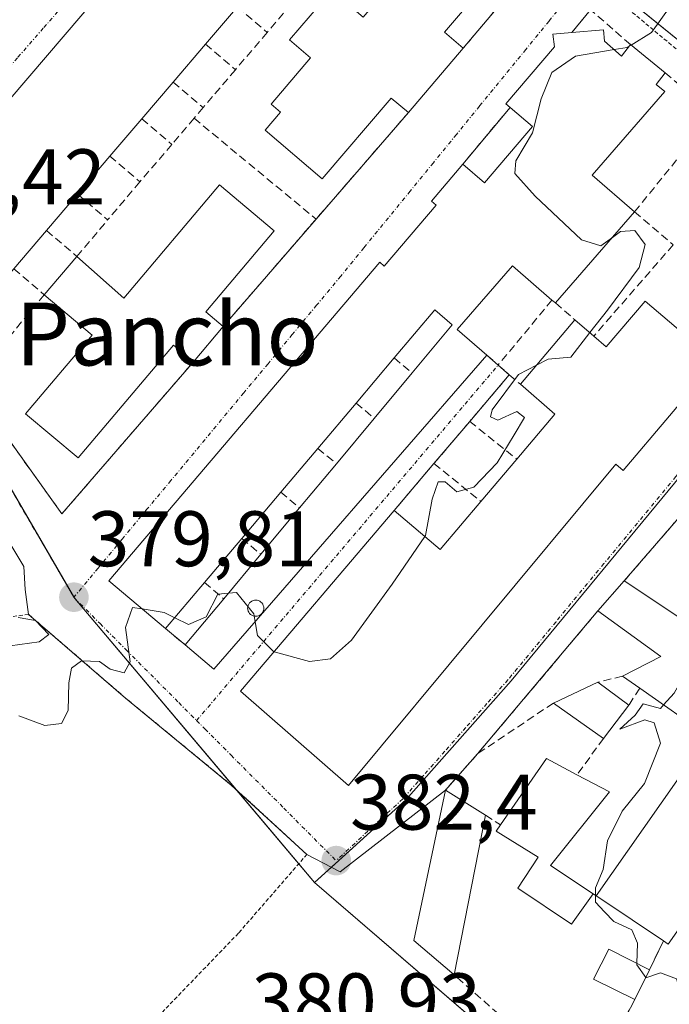
# Model space of a CAD drawing. Units: metres. Extents: x 612176 to 615675, y 4646046 to 4648415.
# Drawn here: x 612265 to 612348, y 4647462 to 4647588 of the extents above; entities that cross this region are included whole.
import ezdxf
from ezdxf.enums import TextEntityAlignment as Align

# ---------------------------------------------------------------- set-up
doc = ezdxf.new("R2010")
doc.units = ezdxf.units.M
doc.header["$MEASUREMENT"] = 0
for name, pattern in [('TRAZO_Y_PUNTO', [1, 0.5, -0.25, 0, -0.25]), ('TRAZOS', [0.75, 0.5, -0.25]), ('TRAZOSX2', [1.5, 1, -0.5])]:
    doc.linetypes.add(name, pattern=pattern)
for name, color, linetype, lineweight in [('Alambrada', 19, 'TRAZOS', 0), ('Carátula', 7, 'Continuous', 5), ('Cultivos herbáceos CxS', 92, 'Continuous', 0), ('Curva de nivel normal', 36, 'Continuous', 0), ('Edificación', 1, 'Continuous', 13), ('Edificación Cxs', 1, 'Continuous', 13), ('Muro lineal', 1, 'TRAZOSX2', 13), ('Núcleo urbano', 19, 'Continuous', 0), ('Núcleo urbano CxS', 19, 'Continuous', 0), ('Piscina', 142, 'Continuous', 0), ('Piscina CxS', 142, 'Continuous', 0), ('Punto de cota en terreno', 7, 'Continuous', 0), ('Rótulo de punto de cota en terreno', 19, 'Continuous', 0), ('Texto cartográfico', 19, 'Continuous', 0), ('Valla', 19, 'TRAZOS', 0), ('Vía urbana Cxs', 5, 'Continuous', 0), ('Vía urbana eje', 5, 'TRAZO_Y_PUNTO', 0)]:
    doc.layers.add(name, color=color, linetype=linetype, lineweight=lineweight)
doc.styles.add('Arial', font='txt', dxfattribs={"height": 0.2})

# ---------------------------------------------------------------- blocks, each defined once
blk = doc.blocks.new('*U155')
at = {"layer": 'Cultivos herbáceos CxS', "color": 92, "linetype": 'Continuous', "lineweight": 0}
blk.add_polyline3d([(612220.46, 4647437.72, 379.69), (612199.25, 4647465.17, 379.38), (612197.03, 4647605.8, 376.37), (612198.31, 4647606.43, 376.35), (612198.37, 4647606.46, 376.35), (612198.48, 4647606.52, 376.35), (612208.66, 4647611.57, 376.42), (612213.34, 4647613.75, 376.38), (612217.71, 4647615.81, 376.6), (612218.4, 4647609.91, 376.82), (612218.4, 4647602.57, 377.02), (612221.56, 4647595.52, 377.22), (612242.96, 4647566.32, 378.27), (612245.37, 4647559.98, 378.35), (612247.29, 4647554.9, 378.42), (612256.06, 4647541.81, 379.08), (612272.27, 4647513.92, 379.83), (612302.79, 4647477.77, 382), (612340.41, 4647445.32, 384.52)], dxfattribs=at)
blk = doc.blocks.new('5PATER')
at = {"layer": 'Carátula', "linetype": 'Continuous', "lineweight": 5}
h = blk.add_hatch(color=250, dxfattribs=at)
edge = h.paths.add_edge_path()
edge.add_ellipse((0, 0.01), major_axis=(-1.33, -1.34), ratio=0.999422, start_angle=0, end_angle=360)
blk = doc.blocks.new('*U180')
at = {"layer": 'Vía urbana Cxs', "color": 5, "linetype": 'Continuous', "lineweight": 0}
for points in [[(612340.8, 4647457.67, 384.74), (612343.5, 4647462.87, 384.88), (612345.39, 4647466.66, 384.94), (612347.15, 4647470.33, 385.07), (612347.76, 4647469.93, 385.06), (612376.07, 4647510.34, 386.57), (612382.17, 4647518.51, 386.86), (612388.19, 4647526.87, 387.17), (612409.06, 4647555.82, 387.35)], [(612399.01, 4647583.6, 385.22), (612392.18, 4647575.05, 385.12), (612388.37, 4647570.28, 385.06), (612387.51, 4647569.23, 385.03), (612378.35, 4647558.05, 384.66), (612371.5, 4647550.58, 384.29), (612364.7, 4647542.42, 383.83), (612357.89, 4647534.42, 383.57), (612350.99, 4647526.35, 383.23), (612342.15, 4647516.13, 383.13), (612338.83, 4647512.32, 383.1), (612323.51, 4647494.14, 383.4), (612319.44, 4647489.53, 383.44), (612306.03, 4647479.12, 382.28), (612301.8, 4647481.33, 381.98), (612292.18, 4647490.16, 380.68), (612278.73, 4647501.24, 380.11), (612266.41, 4647511.87, 379.9), (612265.95, 4647515.06, 379.87), (612265.82, 4647517.97, 379.81), (612222.03, 4647590.86, 377.34)], [(612296.55, 4647615.52, 378.41), (612250.01, 4647561.12, 378.39), (612250.65, 4647560.22, 378.41), (612247.82, 4647556.55, 378.43), (612258.87, 4647541.1, 379.33), (612270.44, 4647524.96, 379.77), (612270.64, 4647524.67, 379.77), (612287.37, 4647544.03, 379.69), (612291.16, 4647548.53, 379.68), (612302.98, 4647562.19, 379.59), (612314.71, 4647575.73, 379.49), (612321.69, 4647583.92, 379.39), (612333.62, 4647598.12, 379.41)], [(612337.87, 4647588.83, 379.35), (612335.52, 4647585.92, 379.49), (612333.1, 4647585.71, 379.41), (612333.28, 4647584.1, 379.47), (612327.12, 4647576.85, 379.49), (612327.65, 4647576.39, 379.53), (612321.62, 4647569.17, 379.52), (612317.64, 4647564.48, 379.54), (612318.24, 4647563.96, 379.55), (612311.64, 4647556.21, 379.59), (612311.09, 4647556.69, 379.58), (612276.6, 4647516.14, 379.81), (612283.83, 4647510.08, 380.02), (612286.32, 4647508, 380.02), (612289.98, 4647504.92, 380.09), (612324.69, 4647544.88, 379.9), (612326.13, 4647543.61, 379.94), (612327.55, 4647542.38, 379.96), (612322.51, 4647536.44, 379.89), (612317.96, 4647531.08, 379.91), (612312.92, 4647525.12, 379.87), (612293.37, 4647502.1, 380.21), (612307.08, 4647490.1, 382.45), (612341.09, 4647531, 383.14), (612342.03, 4647530.21, 383.2), (612353.82, 4647544.12, 383.62)]]:
    blk.add_polyline3d(points, dxfattribs=at)

msp = doc.modelspace()

# ---------------------------------------------------------------- linework, layer by layer
at = {"layer": 'Alambrada', "color": 19, "linetype": 'TRAZOS', "lineweight": 0}
for points in [[(612350.99, 4647526.35, 384.48), (612342.15, 4647516.13, 386.52)], [(612263.57, 4647452.48, 383.91), (612268.14, 4647447.19, 381.54), (612277.66, 4647455.28, 381.88), (612293.15, 4647471.37, 381.83), (612301.8, 4647481.33, 382.21), (612292.18, 4647490.16, 380.88), (612278.73, 4647501.24, 380.27), (612266.41, 4647511.87, 380.09), (612257.05, 4647510.71, 383.13), (612258.84, 4647497.3, 380.33), (612262.32, 4647478.83, 380.63), (612262.91, 4647470.97, 380.58), (612262.89, 4647468.62, 380.63), (612262.39, 4647466.51, 380.74), (612260.34, 4647462.9, 380.89), (612258.23, 4647460.12, 381.83)]]:
    msp.add_polyline3d(points, dxfattribs=at)
at = {"layer": 'Cultivos herbáceos CxS', "color": 92, "linetype": 'Continuous', "lineweight": 0}
for points in [[(612217.7, 4647615.81, 376.6), (612218.08, 4647612.66, 376.71), (612218.4, 4647609.91, 376.82), (612218.4, 4647602.57, 377.02), (612221.56, 4647595.53, 377.22), (612242.96, 4647566.33, 378.27), (612245.3, 4647560.17, 378.35), (612245.37, 4647559.98, 378.35), (612247.29, 4647554.9, 378.42), (612256.06, 4647541.81, 379.08), (612272.18, 4647514.08, 379.83), (612272.23, 4647513.99, 379.83), (612272.27, 4647513.92, 379.83), (612292.83, 4647489.56, 380.76), (612300.78, 4647480.15, 381.76), (612302.79, 4647477.77, 382)], [(612302.79, 4647477.77, 382), (612338.41, 4647447.05, 384.49), (612340.29, 4647445.43, 384.52), (612340.41, 4647445.32, 384.52)]]:
    msp.add_polyline3d(points, dxfattribs=at)
at = {"layer": 'Curva de nivel normal', "color": 36, "linetype": 'Continuous', "lineweight": 0}
for points in [[(612384.46, 4647671.39, 380), (612381.44, 4647667.05, 380), (612376.82, 4647661.38, 380), (612374.14, 4647656.72, 380), (612368.83, 4647651.37, 380), (612363.13, 4647647.63, 380), (612358.8, 4647646.51, 380), (612355.43, 4647641.57, 380), (612354.3, 4647634.82, 380), (612353.11, 4647628.1, 380), (612354.25, 4647623.84, 380), (612359.39, 4647616.3, 380), (612361.46, 4647613.52, 380), (612359.17, 4647607.18, 380), (612347.99, 4647589.22, 380), (612345.63, 4647585.94, 380), (612343.04, 4647584.33, 380)], [(612340.89, 4647583.75, 380), (612335.98, 4647582.92, 380), (612332.96, 4647580.84, 380), (612331.61, 4647577.49, 380), (612330.52, 4647573.17, 380), (612328.38, 4647569.58, 380), (612328.24, 4647567.98, 380), (612330.86, 4647565.11, 380), (612336.75, 4647559.54, 380), (612339.19, 4647558.77, 380), (612340.67, 4647559.85, 380)], [(612342.78, 4647584.17, 380), (612342.56, 4647584.03, 380), (612340.89, 4647583.75, 380)], [(612343.04, 4647584.33, 380), (612342.78, 4647584.17, 380)], [(612340.67, 4647559.85, 380), (612341.68, 4647560.6, 380), (612343.52, 4647560.73, 380), (612344.84, 4647558.97, 380), (612344.08, 4647556.04, 380), (612340.02, 4647550.61, 380), (612337.79, 4647547.74, 380)], [(612337.79, 4647547.74, 380), (612335.36, 4647544.63, 380), (612332.48, 4647544.37, 380), (612331.01, 4647543.6, 380)], [(612331.01, 4647543.6, 380), (612328.74, 4647542.4, 380), (612325.38, 4647537.9, 380), (612325.17, 4647537, 380), (612326.08, 4647536.6, 380), (612328.5, 4647537.68, 380), (612329.48, 4647536.93, 380), (612328.16, 4647534.74, 380), (612326.01, 4647531.15, 380), (612323.05, 4647528.07, 380), (612320.88, 4647527.49, 380), (612319.41, 4647528.74, 380), (612318.52, 4647528.74, 380), (612317.73, 4647526.56, 380), (612316.89, 4647521.9, 380), (612316.82, 4647521.8, 380)], [(612316.82, 4647521.8, 380), (612312.63, 4647515.73, 380), (612307.48, 4647508.62, 380), (612304.81, 4647506.22, 380), (612302.14, 4647505.89, 380), (612297.64, 4647507.12, 380)], [(612355.5, 4647516.12, 385), (612353.68, 4647513.08, 385), (612351.46, 4647507.07, 385), (612348.52, 4647501.84, 385), (612347.17, 4647500.36, 385)], [(612291.82, 4647514.58, 380), (612290.46, 4647514.44, 380), (612288.99, 4647511.57, 380), (612286.76, 4647510.6, 380), (612285, 4647511.46, 380)], [(612295.22, 4647510.95, 380), (612295.04, 4647511.94, 380), (612292.83, 4647514.68, 380), (612291.82, 4647514.58, 380)], [(612280.86, 4647512.57, 380), (612279.63, 4647512.77, 380), (612278.72, 4647510.21, 380), (612279.32, 4647505.86, 380), (612278.58, 4647504.45, 380), (612276.8, 4647504.91, 380), (612275.44, 4647505.87, 380), (612273.14, 4647505.97, 380), (612271.88, 4647505.03, 380), (612271.53, 4647503.17, 380), (612271.42, 4647499.65, 380), (612270.61, 4647497.99, 380), (612268.49, 4647497.75, 380), (612265.15, 4647498.95, 380)], [(612285, 4647511.46, 380), (612283.64, 4647512.12, 380), (612280.86, 4647512.57, 380)], [(612262.82, 4647507.72, 380), (612267.75, 4647508.39, 380), (612268.97, 4647509.34, 380), (612267.27, 4647511.12, 380), (612265.08, 4647511.48, 380)], [(612297.64, 4647507.12, 380), (612297.54, 4647507.15, 380), (612295.54, 4647509.2, 380), (612295.22, 4647510.95, 380)], [(612347.17, 4647500.36, 385), (612346.78, 4647499.92, 385), (612344.58, 4647500.49, 385), (612343.57, 4647499.07, 385), (612341.61, 4647497.28, 385), (612344.8, 4647498.48, 385), (612345.96, 4647498.07, 385), (612346.77, 4647495.5, 385), (612344.75, 4647490.37, 385), (612341.9, 4647486.86, 385), (612340.02, 4647483.07, 385), (612339.47, 4647479.41, 385), (612338.52, 4647477.08, 385), (612338.51, 4647475.25, 385), (612339.65, 4647474.02, 385), (612340.86, 4647472.8, 385), (612343.13, 4647471.74, 385), (612343.86, 4647470.03, 385), (612343.79, 4647467.47, 385)], [(612343.79, 4647467.47, 385), (612343.78, 4647467.28, 385), (612344.9, 4647465.67, 385)], [(612344.9, 4647465.67, 385), (612344.91, 4647465.65, 385), (612346.8, 4647466.25, 385), (612348.8, 4647465.49, 385), (612350.2, 4647461.02, 385)]]:
    msp.add_polyline3d(points, dxfattribs=at)
at = {"layer": 'Edificación', "color": 1, "linetype": 'Continuous', "lineweight": 13}
for points in [[(612250.65, 4647560.22, 384.81), (612250.01, 4647561.12, 384.63), (612296.55, 4647615.52, 385.28)], [(612328.28, 4647596.51, 383.61), (612319.29, 4647585.96, 383.45), (612321.69, 4647583.92, 383.99)], [(612314.71, 4647575.73, 382.24), (612312.53, 4647577.59, 383.36), (612303.76, 4647567.3, 382.21), (612296.48, 4647573.51, 380.63), (612298.45, 4647575.8, 383.66), (612297.24, 4647576.83, 381.91), (612302.26, 4647582.71, 382.77), (612299.6, 4647584.98, 381.41), (612304.85, 4647591.15, 382.34)], [(612292.96, 4647589.19, 382.1), (612288.91, 4647584.44, 383.21)], [(612335.52, 4647585.92, 387.63), (612339.55, 4647586.28, 385.88), (612339.64, 4647584.83, 387.15)], [(612327.65, 4647576.39, 386.41), (612327.12, 4647576.85, 384.76), (612333.28, 4647584.1, 386.78), (612333.1, 4647585.71, 383.97), (612335.52, 4647585.92, 387.63)], [(612288.91, 4647584.44, 383.21), (612284.79, 4647579.62, 384.46)], [(612321.69, 4647583.92, 383.99), (612314.71, 4647575.73, 382.24)], [(612339.64, 4647584.83, 387.15), (612341.83, 4647582.93, 386.01), (612342.96, 4647584.4, 383.8)], [(612342.96, 4647584.4, 383.8), (612347.39, 4647580.8, 384.25)], [(612347.39, 4647580.8, 384.25), (612346.24, 4647579.33, 386.49), (612347.32, 4647578.43, 384.99), (612338.1, 4647567.78, 386.8), (612343.48, 4647563.1, 385.87)], [(612284.79, 4647579.62, 384.46), (612280.82, 4647574.96, 383.83)], [(612321.62, 4647569.17, 381.3), (612324.4, 4647566.8, 383.9), (612330.51, 4647573.97, 385.54), (612327.65, 4647576.39, 386.41)], [(612280.82, 4647574.96, 383.83), (612276.75, 4647570.19, 383.39)], [(612276.75, 4647570.19, 383.39), (612272.62, 4647565.35, 383.38)], [(612283.83, 4647510.08, 386.09), (612276.6, 4647516.14, 385.87), (612311.09, 4647556.69, 385.25), (612311.64, 4647556.21, 386.41), (612318.24, 4647563.96, 386.03), (612317.64, 4647564.48, 384.9), (612321.62, 4647569.17, 381.3)], [(612272.53, 4647557.44, 382.7), (612278.51, 4647552.13, 384.35), (612290.68, 4647566.55, 382.74), (612297.64, 4647560.67, 382.78)], [(612272.62, 4647565.35, 383.38), (612268.67, 4647560.72, 383.92)], [(612343.48, 4647563.1, 385.87), (612333.43, 4647551.51, 383.16)], [(612268.67, 4647560.72, 383.92), (612264.52, 4647555.85, 383.66)], [(612297.64, 4647560.67, 382.78), (612288.96, 4647550.38, 383.86), (612291.16, 4647548.53, 381.23)], [(612268.39, 4647552.55, 382.17), (612272.53, 4647557.44, 382.7)], [(612332.98, 4647551.87, 383.54), (612327.94, 4647556.25, 385.88), (612320.92, 4647548.15, 384.88), (612324.69, 4647544.88, 384.47)], [(612287.37, 4647544.03, 383.08), (612284.84, 4647546.15, 383.96), (612272.72, 4647531.8, 382.81), (612266.03, 4647537.39, 386.58), (612274.48, 4647547.42, 383.88), (612268.39, 4647552.55, 382.17)], [(612333.43, 4647551.51, 383.16), (612332.98, 4647551.87, 383.54)], [(612338.3, 4647547.3, 388.21), (612339.87, 4647545.92, 388.98), (612344.82, 4647551.76, 386.1)], [(612344.82, 4647551.76, 386.1), (612352.73, 4647545.05, 387.34)], [(612315.19, 4647542.6, 383.21), (612320.29, 4647548.71, 385.3), (612318.07, 4647550.62, 386.15), (612312.92, 4647544.51, 385.01)], [(612328.96, 4647541.17, 384.65), (612335.89, 4647549.37, 382.38)], [(612335.89, 4647549.37, 382.38), (612338.3, 4647547.3, 388.21)], [(612291.16, 4647548.53, 381.23), (612287.37, 4647544.03, 383.08)], [(612352.73, 4647545.05, 387.34), (612353.82, 4647544.12, 387.34), (612342.03, 4647530.21, 387.31), (612341.09, 4647531, 387.58), (612307.08, 4647490.1, 384.59), (612293.37, 4647502.1, 383.1), (612312.92, 4647525.12, 384.14)], [(612324.69, 4647544.88, 384.47), (612289.98, 4647504.92, 383.8), (612286.32, 4647508, 383.81)], [(612312.92, 4647544.51, 385.01), (612308.07, 4647538.78, 386.18)], [(612310.37, 4647536.83, 384.45), (612315.19, 4647542.6, 383.21)], [(612328.51, 4647531.64, 386.62), (612333.35, 4647537.35, 387.61), (612328.96, 4647541.17, 384.65)], [(612308.07, 4647538.78, 386.18), (612303.21, 4647533.01, 384.76)], [(612305.55, 4647531.05, 383.67), (612310.37, 4647536.83, 384.45)], [(612303.21, 4647533.01, 384.76), (612298.49, 4647527.44, 385.43)], [(612323.94, 4647526.25, 386.03), (612328.51, 4647531.64, 386.62)], [(612300.87, 4647525.43, 383.99), (612305.55, 4647531.05, 383.67)], [(612298.49, 4647527.44, 385.43), (612293.53, 4647521.55, 385.49)], [(612312.92, 4647525.12, 384.14), (612318.77, 4647520.15, 386.45), (612323.94, 4647526.25, 386.03)], [(612295.94, 4647519.53, 384.69), (612300.87, 4647525.43, 383.99)], [(612293.53, 4647521.55, 385.49), (612288.78, 4647515.94, 386.16)], [(612291.23, 4647513.87, 384.23), (612295.94, 4647519.53, 384.69)], [(612342.15, 4647516.13, 386.52), (612350.25, 4647510.76, 391.3), (612354.53, 4647516.8, 388.41), (612357.12, 4647515, 390.01), (612360.62, 4647512.56, 388.66), (612360.63, 4647512.56, 388.65), (612364.23, 4647510.05, 392.65), (612365.71, 4647512.18, 392.62), (612361.78, 4647514.92, 391.18), (612363.82, 4647517.85, 391.89), (612361.16, 4647519.71, 387.87)], [(612338.83, 4647512.32, 385.93), (612342.15, 4647516.13, 386.52)], [(612288.78, 4647515.94, 386.16), (612283.83, 4647510.08, 386.09)], [(612286.32, 4647508, 383.81), (612291.23, 4647513.87, 384.23)], [(612341.96, 4647504.01, 387.4), (612346.82, 4647506.51, 389.82), (612338.83, 4647512.32, 385.93)], [(612376.07, 4647510.34, 389.55), (612347.76, 4647469.93, 392.26), (612347.15, 4647470.33, 392.68)], [(612344.14, 4647502.48, 387.45), (612341.96, 4647504.01, 387.4)], [(612333.16, 4647500.6, 386.76), (612338.79, 4647503.25, 385.6)], [(612338.6, 4647476.05, 392.36), (612352.85, 4647496.38, 391.9), (612344.14, 4647502.48, 387.45)], [(612338.79, 4647503.25, 385.6), (612342.74, 4647500.33, 386.96)], [(612339.55, 4647496.1, 387.94), (612333.16, 4647500.6, 386.76)], [(612342.74, 4647500.33, 386.96), (612339.55, 4647496.1, 387.94)], [(612326.43, 4647485.08, 388.24), (612332.26, 4647493.55, 387.6), (612336.15, 4647491.48, 388.18)], [(612336.15, 4647491.48, 388.18), (612340.28, 4647489.28, 387.36), (612332.8, 4647479.94, 389.06), (612338.22, 4647476.3, 391.45)], [(612320.53, 4647466.01, 388.05), (612315.41, 4647470.37, 385.82), (612319.44, 4647489.53, 386.08)], [(612319.44, 4647489.53, 386.08), (612324.51, 4647486.32, 387.72)], [(612324.51, 4647486.32, 387.72), (612320.53, 4647466.01, 388.05)], [(612338.22, 4647476.3, 391.45), (612335.48, 4647472.44, 387.18), (612328.62, 4647477.03, 388.32), (612331.24, 4647480.98, 388.61), (612325.89, 4647484.3, 388.16), (612326.43, 4647485.08, 388.24)], [(612347.15, 4647470.33, 392.68), (612339.19, 4647475.67, 392.13), (612338.6, 4647476.05, 392.36)], [(612343.5, 4647462.87, 388.23), (612338.28, 4647465.47, 386.7), (612340.19, 4647469.28, 385.66), (612345.39, 4647466.66, 388.46)], [(612345.39, 4647466.66, 388.46), (612343.5, 4647462.87, 388.23)]]:
    msp.add_polyline3d(points, dxfattribs=at)
at = {"layer": 'Edificación Cxs', "color": 1, "linetype": 'Continuous', "lineweight": 13}
for points in [[(612292.96, 4647589.19, 382.1), (612288.91, 4647584.44, 383.21), (612284.79, 4647579.62, 384.46), (612280.82, 4647574.96, 383.83), (612276.75, 4647570.19, 383.39), (612272.62, 4647565.35, 383.38), (612268.67, 4647560.72, 383.92), (612264.52, 4647555.85, 383.66), (612258.75, 4647549.08, 381.93), (612250.65, 4647560.22, 384.81), (612250.01, 4647561.12, 384.63), (612296.55, 4647615.52, 385.28)], [(612376.07, 4647510.34, 389.55), (612347.76, 4647469.93, 392.26), (612347.15, 4647470.33, 392.68), (612339.19, 4647475.67, 392.13), (612338.6, 4647476.05, 392.36), (612352.85, 4647496.38, 391.9), (612344.14, 4647502.48, 387.45), (612341.96, 4647504.01, 387.4), (612346.82, 4647506.51, 389.82), (612338.83, 4647512.32, 385.93), (612342.15, 4647516.13, 386.52), (612350.25, 4647510.76, 391.3)]]:
    msp.add_polyline3d(points, dxfattribs=at)
for points in [[(612328.28, 4647596.51, 383.61), (612319.29, 4647585.96, 383.45), (612321.69, 4647583.92, 383.99), (612314.71, 4647575.73, 382.24), (612312.53, 4647577.59, 383.36), (612303.76, 4647567.3, 382.21), (612296.48, 4647573.51, 380.63), (612298.45, 4647575.8, 383.66), (612297.24, 4647576.83, 381.91), (612302.26, 4647582.71, 382.77), (612299.6, 4647584.98, 381.41), (612304.85, 4647591.15, 382.34), (612304.96, 4647591.3, 382.37), (612308.96, 4647587.89, 383.69), (612321.21, 4647602.28, 385.54), (612328.28, 4647596.51, 383.61)], [(612339.64, 4647584.83, 387.15), (612341.83, 4647582.93, 386.01), (612342.96, 4647584.4, 383.8), (612347.39, 4647580.8, 384.25), (612346.24, 4647579.33, 386.49), (612347.32, 4647578.43, 384.99), (612338.1, 4647567.78, 386.8), (612343.48, 4647563.1, 385.87), (612333.43, 4647551.51, 383.16), (612332.98, 4647551.87, 383.54), (612327.94, 4647556.25, 385.88), (612320.92, 4647548.15, 384.88), (612324.69, 4647544.88, 384.47), (612289.98, 4647504.92, 383.8), (612286.32, 4647508, 383.81), (612291.23, 4647513.87, 384.23), (612295.94, 4647519.53, 384.69), (612300.87, 4647525.43, 383.99), (612305.55, 4647531.05, 383.67), (612310.37, 4647536.83, 384.45), (612315.19, 4647542.6, 383.21), (612320.29, 4647548.71, 385.3), (612318.07, 4647550.62, 386.15), (612312.92, 4647544.51, 385.01), (612308.07, 4647538.78, 386.18), (612303.21, 4647533.01, 384.76), (612298.49, 4647527.44, 385.43), (612293.53, 4647521.55, 385.49), (612288.78, 4647515.94, 386.16), (612283.83, 4647510.08, 386.09), (612276.6, 4647516.14, 385.87), (612311.09, 4647556.69, 385.25), (612311.64, 4647556.21, 386.41), (612318.24, 4647563.96, 386.03), (612317.64, 4647564.48, 384.9), (612321.62, 4647569.17, 381.3), (612324.4, 4647566.8, 383.9), (612330.51, 4647573.97, 385.54), (612327.65, 4647576.39, 386.41), (612327.12, 4647576.85, 384.76), (612333.28, 4647584.1, 386.78), (612333.1, 4647585.71, 383.97), (612335.52, 4647585.92, 387.63), (612339.55, 4647586.28, 385.88), (612339.64, 4647584.83, 387.15)], [(612297.64, 4647560.67, 382.78), (612288.96, 4647550.38, 383.86), (612291.16, 4647548.53, 381.23), (612287.37, 4647544.03, 383.08), (612284.84, 4647546.15, 383.96), (612272.72, 4647531.8, 382.81), (612266.03, 4647537.39, 386.58), (612274.48, 4647547.42, 383.88), (612268.39, 4647552.55, 382.17), (612272.53, 4647557.44, 382.7), (612278.51, 4647552.13, 384.35), (612290.68, 4647566.55, 382.74), (612297.64, 4647560.67, 382.78)], [(612344.82, 4647551.76, 386.1), (612352.73, 4647545.05, 387.34), (612353.82, 4647544.12, 387.34), (612342.03, 4647530.21, 387.31), (612341.09, 4647531, 387.58), (612307.08, 4647490.1, 384.59), (612293.37, 4647502.1, 383.1), (612312.92, 4647525.12, 384.14), (612318.77, 4647520.15, 386.45), (612323.94, 4647526.25, 386.03), (612328.51, 4647531.64, 386.62), (612333.35, 4647537.35, 387.61), (612328.96, 4647541.17, 384.65), (612335.89, 4647549.37, 382.38), (612338.3, 4647547.3, 388.21), (612339.87, 4647545.92, 388.98), (612344.82, 4647551.76, 386.1)], [(612342.74, 4647500.33, 386.96), (612339.55, 4647496.1, 387.94), (612333.16, 4647500.6, 386.76), (612338.79, 4647503.25, 385.6), (612342.74, 4647500.33, 386.96)], [(612338.22, 4647476.3, 391.45), (612335.48, 4647472.44, 387.18), (612328.62, 4647477.03, 388.32), (612331.24, 4647480.98, 388.61), (612325.89, 4647484.3, 388.16), (612326.43, 4647485.08, 388.24), (612332.26, 4647493.55, 387.6), (612336.15, 4647491.48, 388.18), (612340.28, 4647489.28, 387.36), (612332.8, 4647479.94, 389.06), (612338.22, 4647476.3, 391.45)], [(612324.51, 4647486.32, 387.72), (612320.53, 4647466.01, 388.05), (612315.41, 4647470.37, 385.82), (612319.44, 4647489.53, 386.08), (612324.51, 4647486.32, 387.72)], [(612345.39, 4647466.66, 388.46), (612343.5, 4647462.87, 388.23), (612338.28, 4647465.47, 386.7), (612340.19, 4647469.28, 385.66), (612345.39, 4647466.66, 388.46)]]:
    msp.add_polyline3d(points, close=True, dxfattribs=at)
at = {"layer": 'Muro lineal', "color": 1, "linetype": 'TRAZOSX2', "lineweight": 13}
for points in [[(612333.62, 4647598.12, 380.59), (612321.69, 4647583.92, 383.99)], [(612301.74, 4647591.8, 381.95), (612296.76, 4647585.94, 380.66)], [(612292.96, 4647589.19, 382.1), (612296.76, 4647585.94, 380.66)], [(612342.96, 4647584.4, 383.8), (612337.87, 4647588.83, 380.63), (612335.52, 4647585.92, 387.63)], [(612296.76, 4647585.94, 380.66), (612292.71, 4647581.19, 381.79)], [(612288.91, 4647584.44, 383.21), (612292.71, 4647581.19, 381.79)], [(612292.71, 4647581.19, 381.79), (612288.6, 4647576.37, 381.33)], [(612347.39, 4647580.8, 384.25), (612353.55, 4647575.55, 386.47), (612343.48, 4647563.1, 385.87), (612348.41, 4647558.92, 388.3), (612338.3, 4647547.3, 388.21)], [(612284.79, 4647579.62, 384.46), (612288.6, 4647576.37, 381.33)], [(612288.6, 4647576.37, 381.33), (612287.46, 4647575.01, 381.46)], [(612327.65, 4647576.39, 386.41), (612321.62, 4647569.17, 381.3)], [(612287.46, 4647575.01, 381.46), (612284.64, 4647571.69, 381.66)], [(612287.46, 4647575.01, 381.46), (612302.98, 4647562.19, 381.62)], [(612314.71, 4647575.73, 382.24), (612302.98, 4647562.19, 381.62)], [(612280.82, 4647574.96, 383.83), (612284.64, 4647571.69, 381.66)], [(612284.64, 4647571.69, 381.66), (612280.57, 4647566.92, 381.74)], [(612276.75, 4647570.19, 383.39), (612280.57, 4647566.92, 381.74)], [(612280.57, 4647566.92, 381.74), (612276.46, 4647562.07, 381.63)], [(612272.62, 4647565.35, 383.38), (612276.46, 4647562.07, 381.63)], [(612268.67, 4647560.72, 383.92), (612272.53, 4647557.44, 382.7), (612276.46, 4647562.07, 381.63)], [(612302.98, 4647562.19, 381.62), (612291.16, 4647548.53, 381.23)], [(612264.52, 4647555.85, 383.66), (612268.39, 4647552.55, 382.17), (612258.87, 4647541.1, 381.75)], [(612332.98, 4647551.87, 383.54), (612326.13, 4647543.61, 381.89)], [(612333.43, 4647551.51, 383.16), (612335.89, 4647549.37, 382.38)], [(612258.87, 4647541.1, 381.75), (612270.44, 4647524.96, 382.48), (612270.64, 4647524.67, 381.92), (612287.37, 4647544.03, 383.08)], [(612312.92, 4647544.51, 385.01), (612315.19, 4647542.6, 383.21)], [(612324.69, 4647544.88, 384.47), (612326.13, 4647543.61, 381.89)], [(612326.13, 4647543.61, 381.89), (612327.55, 4647542.38, 382.06)], [(612327.55, 4647542.38, 382.06), (612322.51, 4647536.44, 381.88)], [(612327.55, 4647542.38, 382.06), (612328.96, 4647541.17, 384.65)], [(612308.07, 4647538.78, 386.18), (612310.37, 4647536.83, 384.45)], [(612322.51, 4647536.44, 381.88), (612317.96, 4647531.08, 382.47)], [(612322.51, 4647536.44, 381.88), (612328.51, 4647531.64, 386.62)], [(612303.21, 4647533.01, 384.76), (612305.55, 4647531.05, 383.67)], [(612317.96, 4647531.08, 382.47), (612312.92, 4647525.12, 384.14)], [(612317.96, 4647531.08, 382.47), (612323.94, 4647526.25, 386.03)], [(612298.49, 4647527.44, 385.43), (612300.87, 4647525.43, 383.99)], [(612293.53, 4647521.55, 385.49), (612295.94, 4647519.53, 384.69)], [(612288.78, 4647515.94, 386.16), (612291.23, 4647513.87, 384.23)], [(612338.83, 4647512.32, 385.93), (612323.51, 4647494.14, 385.64)], [(612283.83, 4647510.08, 386.09), (612286.32, 4647508, 383.81)], [(612341.96, 4647504.01, 387.4), (612338.79, 4647503.25, 385.6)], [(612344.14, 4647502.48, 387.45), (612342.74, 4647500.33, 386.96)], [(612333.16, 4647500.6, 386.76), (612323.51, 4647494.14, 385.64)], [(612339.55, 4647496.1, 387.94), (612336.15, 4647491.48, 388.18)], [(612323.51, 4647494.14, 385.64), (612319.44, 4647489.53, 386.08)], [(612324.51, 4647486.32, 387.72), (612326.43, 4647485.08, 388.24)], [(612338.22, 4647476.3, 391.45), (612338.6, 4647476.05, 392.36)], [(612347.15, 4647470.33, 392.68), (612345.39, 4647466.66, 388.46)], [(612343.5, 4647462.87, 388.23), (612339.61, 4647455.37, 387.18), (612337.42, 4647451.1, 387.39), (612320.53, 4647466.01, 388.05)]]:
    msp.add_polyline3d(points, dxfattribs=at)
at = {"layer": 'Núcleo urbano', "color": 19, "linetype": 'Continuous', "lineweight": 0}
for points in [[(612295.59, 4647687.43, 377.09), (612296.15, 4647687, 377.1), (612302.41, 4647682.14, 377.38), (612306.86, 4647676.36, 377.59), (612322.32, 4647656.27, 378.37), (612330.9, 4647645.12, 378.76), (612333.76, 4647641.4, 378.86), (612337.62, 4647636.39, 378.93), (612338.92, 4647634.7, 378.94), (612338.95, 4647634.66, 378.94), (612339.06, 4647634.5, 378.94), (612348.69, 4647621.32, 379.05), (612350.88, 4647618.33, 379.07), (612350.68, 4647610.15, 379.18), (612344.48, 4647601.68, 379.26), (612338.1, 4647593.86, 379.33), (612340.91, 4647591.58, 379.4), (612371.87, 4647566.48, 384.38), (612376.5, 4647562.72, 384.58), (612376.81, 4647562.47, 384.59)], [(612217.7, 4647615.81, 376.6), (612218.08, 4647612.66, 376.71), (612218.4, 4647609.91, 376.82), (612218.4, 4647602.57, 377.02), (612221.56, 4647595.53, 377.22), (612242.96, 4647566.33, 378.27), (612245.3, 4647560.17, 378.35), (612245.37, 4647559.98, 378.35), (612247.29, 4647554.9, 378.42), (612256.06, 4647541.81, 379.08), (612272.18, 4647514.08, 379.83), (612272.23, 4647513.99, 379.83), (612272.27, 4647513.92, 379.83), (612292.83, 4647489.56, 380.76), (612300.78, 4647480.15, 381.76), (612302.79, 4647477.77, 382)], [(612376.81, 4647562.47, 384.59), (612373.58, 4647558.87, 384.43), (612327.79, 4647503.43, 383.02), (612314.41, 4647488.26, 382.92), (612304.93, 4647479.7, 382.21), (612302.79, 4647477.77, 382)], [(612302.79, 4647477.77, 382), (612338.41, 4647447.05, 384.49), (612340.29, 4647445.43, 384.52), (612340.41, 4647445.32, 384.52)]]:
    msp.add_polyline3d(points, dxfattribs=at)
at = {"layer": 'Núcleo urbano CxS', "color": 19, "linetype": 'Continuous', "lineweight": 0}
for points in [[(612418.61, 4647674.32, 381.28), (612422.81, 4647609.67, 384.93), (612376.81, 4647562.47, 384.59), (612338.1, 4647593.86, 379.33), (612344.48, 4647601.68, 379.26), (612350.68, 4647610.15, 379.18), (612350.88, 4647618.33, 379.07), (612338.95, 4647634.66, 378.94), (612338.92, 4647634.7, 378.94), (612302.41, 4647682.14, 377.38), (612295.59, 4647687.43, 377.09), (612301.42, 4647693.54, 377.13), (612311.91, 4647701.68, 377.19), (612323.58, 4647706.35, 377.31), (612339.86, 4647714.19, 377.28), (612347.84, 4647718.7, 377.21), (612356.99, 4647724.1, 377.16), (612363.05, 4647727.67, 377.13), (612372.91, 4647711.82, 376.81), (612378.08, 4647709.08, 377.06), (612378.1, 4647709.07, 377.06), (612414.31, 4647685.27, 379.69), (612418.61, 4647674.32, 381.28)], [(612428.29, 4647473.85, 391.54), (612434.42, 4647456.58, 392.79), (612398.54, 4647460.97, 389.04), (612395.32, 4647461.36, 388.81), (612375.91, 4647455.81, 387.08), (612370.99, 4647451.48, 386.91), (612365.98, 4647456.05, 386.67), (612350.1, 4647461.93, 384.98), (612340.41, 4647445.32, 384.52), (612302.79, 4647477.77, 382), (612314.41, 4647488.26, 382.92), (612327.79, 4647503.43, 383.02), (612373.58, 4647558.86, 384.43), (612376.81, 4647562.47, 384.59), (612422.81, 4647609.67, 384.93), (612436.13, 4647593.54, 386.45), (612445.87, 4647599.22, 386.67), (612472.12, 4647580.33, 390.33), (612459.53, 4647560.84, 390.14), (612452.03, 4647547.36, 389.8), (612429.91, 4647514.5, 389.62), (612421.19, 4647488.89, 390.56), (612422.07, 4647487, 390.68), (612428.29, 4647473.85, 391.54)]]:
    msp.add_polyline3d(points, close=True, dxfattribs=at)
msp.add_polyline3d([(612338.1, 4647593.86, 379.33), (612376.81, 4647562.47, 384.59), (612376.81, 4647562.47, 384.59), (612373.58, 4647558.86, 384.43), (612327.79, 4647503.43, 383.02), (612314.41, 4647488.26, 382.92), (612302.79, 4647477.77, 382), (612272.27, 4647513.92, 379.83), (612256.06, 4647541.81, 379.08), (612247.29, 4647554.9, 378.42), (612245.37, 4647559.98, 378.35), (612242.96, 4647566.32, 378.27), (612221.56, 4647595.52, 377.22)], dxfattribs=at)
at = {"layer": 'Piscina', "color": 142, "linetype": 'Continuous', "lineweight": 0}
msp.add_polyline3d([(612295.48, 4647511.65, 379.96), (612295.3, 4647511.64, 379.96), (612295.12, 4647511.65, 379.96), (612294.95, 4647511.7, 379.96), (612294.78, 4647511.77, 379.97), (612294.64, 4647511.88, 379.97), (612294.51, 4647512, 379.97), (612294.41, 4647512.15, 379.97), (612294.33, 4647512.31, 379.96), (612294.29, 4647512.49, 379.96), (612294.27, 4647512.66, 379.96), (612294.29, 4647512.84, 379.96), (612294.33, 4647513.02, 379.96), (612294.41, 4647513.18, 379.96), (612294.51, 4647513.33, 379.95), (612294.64, 4647513.45, 379.95), (612294.78, 4647513.55, 379.95), (612294.95, 4647513.63, 379.95), (612295.12, 4647513.68, 379.95), (612295.3, 4647513.69, 379.94), (612295.48, 4647513.68, 379.94), (612295.65, 4647513.63, 379.94), (612295.81, 4647513.55, 379.94), (612295.96, 4647513.45, 379.94), (612296.09, 4647513.33, 379.94), (612296.19, 4647513.18, 379.94), (612296.26, 4647513.02, 379.94), (612296.31, 4647512.84, 379.94), (612296.33, 4647512.66, 379.94), (612296.31, 4647512.49, 379.95), (612296.26, 4647512.31, 379.95), (612296.19, 4647512.15, 379.95), (612296.09, 4647512, 379.95), (612295.96, 4647511.88, 379.95), (612295.81, 4647511.77, 379.95), (612295.65, 4647511.7, 379.96), (612295.48, 4647511.65, 379.96)], dxfattribs=at)
at = {"layer": 'Piscina CxS', "color": 142, "linetype": 'Continuous', "lineweight": 0}
msp.add_polyline3d([(612295.48, 4647511.65, 379.96), (612295.3, 4647511.64, 379.96), (612295.12, 4647511.65, 379.96), (612294.95, 4647511.7, 379.96), (612294.78, 4647511.77, 379.97), (612294.64, 4647511.88, 379.97), (612294.51, 4647512, 379.97), (612294.41, 4647512.15, 379.97), (612294.33, 4647512.31, 379.96), (612294.29, 4647512.49, 379.96), (612294.27, 4647512.66, 379.96), (612294.29, 4647512.84, 379.96), (612294.33, 4647513.02, 379.96), (612294.41, 4647513.18, 379.96), (612294.51, 4647513.33, 379.95), (612294.64, 4647513.45, 379.95), (612294.78, 4647513.55, 379.95), (612294.95, 4647513.63, 379.95), (612295.12, 4647513.68, 379.95), (612295.3, 4647513.69, 379.94), (612295.48, 4647513.68, 379.94), (612295.65, 4647513.63, 379.94), (612295.81, 4647513.55, 379.94), (612295.96, 4647513.45, 379.94), (612296.09, 4647513.33, 379.94), (612296.19, 4647513.18, 379.94), (612296.26, 4647513.02, 379.94), (612296.31, 4647512.84, 379.94), (612296.33, 4647512.66, 379.94), (612296.31, 4647512.49, 379.95), (612296.26, 4647512.31, 379.95), (612296.19, 4647512.15, 379.95), (612296.09, 4647512, 379.95), (612295.96, 4647511.88, 379.95), (612295.81, 4647511.77, 379.95), (612295.65, 4647511.7, 379.96), (612295.48, 4647511.65, 379.96)], close=True, dxfattribs=at)
at = {"layer": 'Valla', "color": 19, "linetype": 'TRAZOS', "lineweight": 0}
msp.add_polyline3d([(612360.48, 4647614.32, 381.84), (612340.32, 4647590.9, 381.18), (612355.61, 4647578.12, 385.22)], dxfattribs=at)
at = {"layer": 'Vía urbana Cxs', "color": 5, "linetype": 'Continuous', "lineweight": 0}
for points in [[(612270.89, 4647648.42, 377.44), (612272.42, 4647646.35, 377.5), (612273.3, 4647647.01, 377.52), (612274.87, 4647644.9, 377.61), (612274.22, 4647644.42, 377.59), (612276.82, 4647640.93, 377.71), (612277.58, 4647641.48, 377.72), (612279.55, 4647638.82, 377.8), (612278.8, 4647638.26, 377.78), (612281.19, 4647635.03, 377.93), (612282.21, 4647635.78, 377.94), (612284.39, 4647632.85, 378.06), (612283.65, 4647632.3, 378.05), (612286.06, 4647629.05, 378.17), (612286.87, 4647629.64, 378.18), (612289.07, 4647626.67, 378.28), (612288.34, 4647626.12, 378.26), (612290.79, 4647622.8, 378.33), (612291.74, 4647623.51, 378.36), (612294.37, 4647619.96, 378.37), (612293.66, 4647619.44, 378.35), (612296.55, 4647615.52, 378.41), (612250.01, 4647561.12, 378.39), (612250.65, 4647560.22, 378.41)], [(612266.41, 4647511.87, 379.9), (612265.95, 4647515.06, 379.87), (612265.82, 4647517.97, 379.81), (612222.03, 4647590.86, 377.34), (612216.74, 4647600.52, 377.07), (612212.32, 4647612.63, 376.4), (612210.68, 4647615.82, 376.36)], [(612321.69, 4647583.92, 379.39), (612333.62, 4647598.12, 379.41)], [(612337.87, 4647588.83, 379.35), (612335.52, 4647585.92, 379.49)], [(612335.52, 4647585.92, 379.49), (612333.1, 4647585.71, 379.41), (612333.28, 4647584.1, 379.47), (612327.12, 4647576.85, 379.49), (612327.65, 4647576.39, 379.53)], [(612314.71, 4647575.73, 379.49), (612321.69, 4647583.92, 379.39)], [(612327.65, 4647576.39, 379.53), (612321.62, 4647569.17, 379.52)], [(612302.98, 4647562.19, 379.59), (612314.71, 4647575.73, 379.49)], [(612321.62, 4647569.17, 379.52), (612317.64, 4647564.48, 379.54), (612318.24, 4647563.96, 379.55), (612311.64, 4647556.21, 379.59), (612311.09, 4647556.69, 379.58), (612276.6, 4647516.14, 379.81), (612283.83, 4647510.08, 380.02)], [(612291.16, 4647548.53, 379.68), (612302.98, 4647562.19, 379.59)], [(612287.37, 4647544.03, 379.69), (612291.16, 4647548.53, 379.68)], [(612312.92, 4647525.12, 379.87), (612293.37, 4647502.1, 380.21), (612307.08, 4647490.1, 382.45), (612341.09, 4647531, 383.14), (612342.03, 4647530.21, 383.2), (612353.82, 4647544.12, 383.62), (612352.73, 4647545.05, 383.56)], [(612258.87, 4647541.1, 379.33), (612270.44, 4647524.96, 379.77), (612270.64, 4647524.67, 379.77), (612287.37, 4647544.03, 379.69)], [(612286.32, 4647508, 380.02), (612289.98, 4647504.92, 380.09), (612324.69, 4647544.88, 379.9)], [(612324.69, 4647544.88, 379.9), (612326.13, 4647543.61, 379.94)], [(612326.13, 4647543.61, 379.94), (612327.55, 4647542.38, 379.96)], [(612327.55, 4647542.38, 379.96), (612322.51, 4647536.44, 379.89)], [(612322.51, 4647536.44, 379.89), (612317.96, 4647531.08, 379.91)], [(612317.96, 4647531.08, 379.91), (612312.92, 4647525.12, 379.87)], [(612350.99, 4647526.35, 383.23), (612342.15, 4647516.13, 383.13)], [(612342.15, 4647516.13, 383.13), (612338.83, 4647512.32, 383.1)], [(612301.8, 4647481.33, 381.98), (612292.18, 4647490.16, 380.68), (612278.73, 4647501.24, 380.11), (612266.41, 4647511.87, 379.9)], [(612338.83, 4647512.32, 383.1), (612323.51, 4647494.14, 383.4)], [(612283.83, 4647510.08, 380.02), (612286.32, 4647508, 380.02)], [(612347.15, 4647470.33, 385.07), (612347.76, 4647469.93, 385.06), (612376.07, 4647510.34, 386.57)], [(612323.51, 4647494.14, 383.4), (612319.44, 4647489.53, 383.44)], [(612319.44, 4647489.53, 383.44), (612306.03, 4647479.12, 382.28), (612301.8, 4647481.33, 381.98)], [(612345.39, 4647466.66, 384.94), (612347.15, 4647470.33, 385.07)], [(612343.5, 4647462.87, 384.88), (612345.39, 4647466.66, 384.94)], [(612340.8, 4647457.67, 384.74), (612343.5, 4647462.87, 384.88)]]:
    msp.add_polyline3d(points, dxfattribs=at)
at = {"layer": 'Vía urbana eje', "color": 5, "linetype": 'TRAZO_Y_PUNTO', "lineweight": 0}
for points in [[(612264.49, 4647649.77, 377.28), (612264.96, 4647649.22, 377.3), (612265.71, 4647648.31, 377.33), (612267.95, 4647645.57, 377.4), (612270.94, 4647641.92, 377.5), (612273.93, 4647638.26, 377.63), (612282.9, 4647627.31, 378.11), (612285.89, 4647623.65, 378.24), (612288.88, 4647620, 378.29), (612288.3, 4647612.72, 378.29), (612274.86, 4647594.01, 378.29), (612271.57, 4647590.24, 378.29), (612268.28, 4647586.48, 378.28), (612264.99, 4647582.71, 378.29), (612261.7, 4647578.95, 378.29), (612258.41, 4647575.18, 378.29), (612255.13, 4647571.41, 378.3), (612251.84, 4647567.65, 378.31), (612248.55, 4647563.88, 378.35), (612245.26, 4647560.12, 378.35)], [(612338.49, 4647594.6, 379.33), (612332.6, 4647587.39, 379.35), (612329.66, 4647583.78, 379.37), (612323.77, 4647576.57, 379.43), (612320.83, 4647572.96, 379.42), (612317.89, 4647569.36, 379.46), (612314.95, 4647565.75, 379.5), (612309.06, 4647558.54, 379.55), (612306.12, 4647554.93, 379.51), (612303.03, 4647551.22, 379.58), (612299.94, 4647547.5, 379.64), (612296.86, 4647543.78, 379.6), (612293.77, 4647540.07, 379.65), (612284.51, 4647528.92, 379.74), (612281.42, 4647525.21, 379.73), (612278.34, 4647521.49, 379.76), (612275.25, 4647517.77, 379.76), (612272.16, 4647514.06, 379.83)], [(612395.47, 4647583.87, 385.12), (612392.28, 4647580.32, 385.09), (612385.91, 4647573.21, 384.9), (612382.72, 4647569.66, 384.81), (612379.54, 4647566.1, 384.71), (612376.35, 4647562.55, 384.58), (612373.17, 4647559, 384.42), (612370.12, 4647555.3, 384.24), (612367.06, 4647551.61, 384.06), (612364.01, 4647547.91, 383.88), (612360.96, 4647544.22, 383.75), (612357.91, 4647540.52, 383.61), (612351.8, 4647533.13, 383.39), (612348.75, 4647529.43, 383.27), (612339.59, 4647518.35, 383.08), (612333.49, 4647510.95, 383.06), (612327.38, 4647503.56, 383.01), (612324.71, 4647500.53, 382.97), (612322.03, 4647497.5, 383.01), (612319.35, 4647494.46, 383.01), (612316.67, 4647491.43, 382.98), (612314, 4647488.4, 382.91), (612311.17, 4647485.78, 382.85), (612305.53, 4647480.54, 382.29)], [(612245.26, 4647560.12, 378.35), (612246.22, 4647557.57, 378.4), (612247.19, 4647555.03, 378.42), (612253.76, 4647545.22, 378.73), (612255.96, 4647541.95, 379.07), (612258.27, 4647537.96, 379.47), (612260.59, 4647533.98, 379.62), (612262.9, 4647529.99, 379.68), (612265.22, 4647526.01, 379.72), (612267.53, 4647522.03, 379.79), (612269.85, 4647518.04, 379.77), (612272.16, 4647514.06, 379.83)], [(612287.78, 4647498.37, 380.18), (612326.13, 4647543.61, 379.94)], [(612272.16, 4647514.06, 379.83), (612275.5, 4647510.71, 379.91), (612278.83, 4647507.35, 380), (612285.51, 4647500.65, 380.13), (612287.78, 4647498.37, 380.18)], [(612287.78, 4647498.37, 380.18), (612288.84, 4647497.3, 380.26), (612292.18, 4647493.95, 380.47), (612298.85, 4647487.24, 381.39), (612305.53, 4647480.54, 382.29)]]:
    msp.add_polyline3d(points, dxfattribs=at)

# ---------------------------------------------------------------- block references
at = {"layer": 'Cultivos herbáceos CxS', "color": 92, "linetype": 'Continuous', "lineweight": 0}
msp.add_blockref('*U155', (0, 0), dxfattribs=at)
at = {"layer": 'Punto de cota en terreno', "linetype": 'Continuous', "lineweight": 0}
for p in [(612272.17, 4647514.06, 379.81), (612305.54, 4647480.54, 382.4)]:
    msp.add_blockref('5PATER', p, dxfattribs=at)
at = {"layer": 'Vía urbana Cxs', "color": 5, "linetype": 'Continuous', "lineweight": 0}
msp.add_blockref('*U180', (0, 0), dxfattribs=at)

# ---------------------------------------------------------------- texts
at = {"layer": 'Rótulo de punto de cota en terreno', "color": 19, "linetype": 'Continuous', "lineweight": 0, "style": 'Arial'}
for s, p in [('378,42', (612247.03, 4647561.88)), ('379,81', (612273.93, 4647515.82)), ('382,4', (612307.3, 4647482.3)), ('380,93', (612294.77, 4647457.01))]:
    msp.add_text(s, height=7, dxfattribs=at).set_placement(p, align=Align.BOTTOM_LEFT)
at = {"layer": 'Texto cartográfico', "color": 19, "linetype": 'Continuous', "lineweight": 0, "style": 'Arial'}
msp.add_text('Filo de Pancho', height=8, dxfattribs=at).set_placement((612265.81, 4647547.56), align=Align.MIDDLE_CENTER)

doc.saveas('drawing.dxf')
